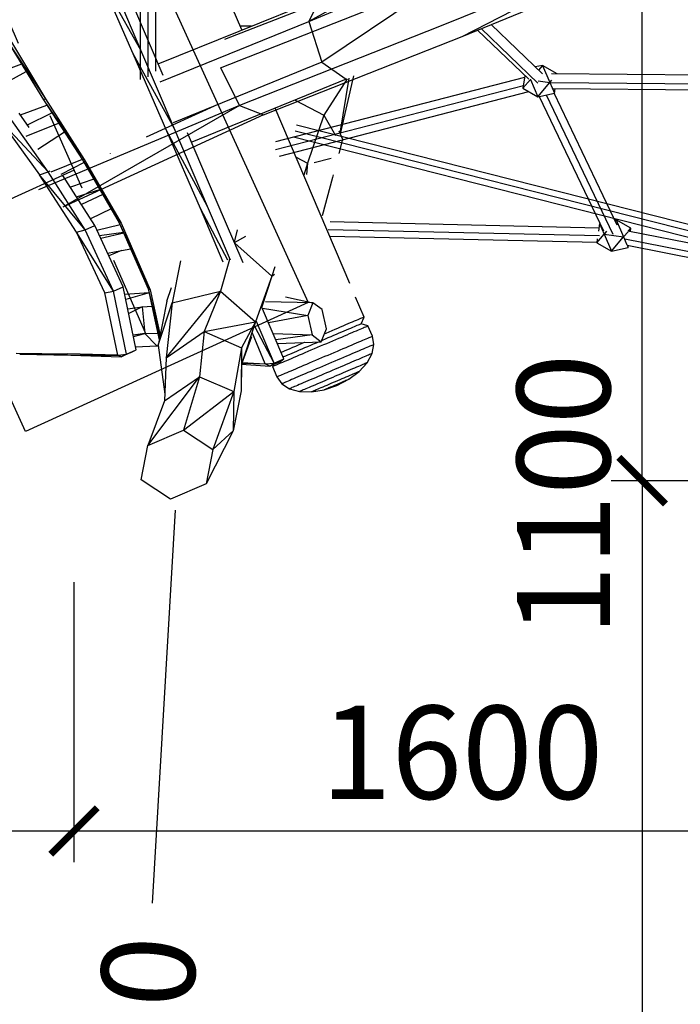
# Model space of a CAD drawing. Units: millimetres. Extents: x 725 to 56710, y -1723 to 19370.
# Drawn here: x 22379 to 23442, y 1421 to 3004 of the extents above; entities that cross this region are included whole.
import ezdxf

# ---------------------------------------------------------------- set-up
doc = ezdxf.new("R2010")
doc.units = ezdxf.units.MM
doc.linetypes.add('ČERCHOVANÁ', pattern=[25.4, 12.7, -6.35, 0, -6.35])
doc.layers.add('HERNI_PRVEK', color=4, linetype='Continuous', lineweight=15)
doc.layers.add('KOTY', color=7, linetype='Continuous', lineweight=13)
for name, color, linetype in [('koty1', 7, 'Continuous'), ('OSA', 7, 'ČERCHOVANÁ'), ('ZALOZENI', 6, 'Continuous')]:
    doc.layers.add(name, color=color, linetype=linetype)
doc.styles.add('arial', font='arial.ttf')
doc.dimstyles.new('_KOTY_50', dxfattribs={"dimtxt": 150, "dimasz": 75, "dimexe": 50, "dimexo": 0, "dimgap": 50, "dimtad": 1, "dimdec": 0, "dimrnd": 10, "dimdsep": 46, "dimtxsty": 'arial', "dimblk": 'ARCHTICK', "dimcen": -1.5, "dimclrt": 2, "dimadec": 0, "dimazin": 0, "dimtfac": 0.63, "dimtdec": 0, "dimtix": 1, "dimtmove": 2, "dimatfit": 3, "dimldrblk": 'KOTA', "dimfxl": 400, "dimfxlon": 1, "dimtolj": 1, "dimtzin": 0, "dimarcsym": 0})

# ---------------------------------------------------------------- blocks, each defined once
blk = doc.blocks.new('_ArchTick')
at = {"color": 0, "linetype": 'ByBlock', "const_width": 0.15}
blk.add_lwpolyline([(-0.5, -0.5), (0.5, 0.5)], dxfattribs=at)
blk = doc.blocks.new('*D11')
at = {"layer": 'Defpoints', "color": 0, "transparency": 16777216}
for p in [(32091, 3362.8), (20097.6, 3320), (20097.6, -1673.4)]:
    blk.add_point(p, dxfattribs=at)
at = {"layer": 'koty1', "color": 0, "lineweight": -2, "transparency": 16777216}
for p, q in [((20097.6, -1273.4), (20097.6, -1723.4)), ((32091, -1273.4), (32091, -1723.4)), ((32091, -1673.4), (20097.6, -1673.4))]:
    blk.add_line(p, q, dxfattribs=at)
at = {"layer": 'koty1', "color": 0, "lineweight": -2, "transparency": 16777216, "xscale": 75, "yscale": 75, "zscale": 75, "rotation": 180}
blk.add_blockref('_ArchTick', (20097.6, -1673.4), dxfattribs=at)
at = {"layer": 'koty1', "color": 0, "lineweight": -2, "transparency": 16777216, "xscale": 75, "yscale": 75, "zscale": 75}
blk.add_blockref('_ArchTick', (32091, -1673.4), dxfattribs=at)
at = {"layer": 'koty1', "color": 2, "transparency": 16777216, "insert": (26094.3, -1546.8), "char_height": 150, "attachment_point": 5, "style": 'arial'}
blk.add_mtext('\\A1;11990', dxfattribs=at)
blk = doc.blocks.new('KOTA')
for p, q in [((-75, -75), (75, 75)), ((0, 75), (0, -75)), ((-75, 0), (75, 0))]:
    blk.add_line(p, q)
blk = doc.blocks.new('*D17')
at = {"layer": 'Defpoints', "color": 0, "transparency": 16777216}
for p in [(23380.8, 3362.8), (24202.8, 3362.8), (24070, 2262.8)]:
    blk.add_point(p, dxfattribs=at)
at = {"layer": 'KOTY', "color": 0, "lineweight": -2, "transparency": 16777216}
for p, q in [((23780.8, 3362.8), (23330.8, 3362.8)), ((23380.8, 2262.8), (23380.8, 3362.8)), ((23780.8, 2262.8), (23330.8, 2262.8))]:
    blk.add_line(p, q, dxfattribs=at)
at = {"layer": 'KOTY', "color": 0, "lineweight": -2, "transparency": 16777216, "xscale": 75, "yscale": 75, "zscale": 75}
for p, rotation in [((23380.8, 3362.8), 90), ((23380.8, 2262.8), 270)]:
    blk.add_blockref('_ArchTick', p, dxfattribs=dict(at, rotation=rotation))
at = {"layer": 'KOTY', "color": 2, "transparency": 16777216, "insert": (23254.2, 2240), "char_height": 150, "attachment_point": 5, "rotation": 90, "style": 'arial'}
blk.add_mtext('\\A1;1100', dxfattribs=at)
blk = doc.blocks.new('*D40')
at = {"layer": 'Defpoints', "color": 0, "transparency": 16777216}
for p in [(22466.6, 2762.1), (21226.7, 2299.3), (22466.6, 1699.4)]:
    blk.add_point(p, dxfattribs=at)
at = {"layer": 'KOTY', "color": 0, "lineweight": -2, "transparency": 16777216}
for p, q in [((21226.7, 2099.4), (21226.7, 1649.4)), ((22466.6, 2099.4), (22466.6, 1649.4)), ((21226.7, 1699.4), (22466.6, 1699.4))]:
    blk.add_line(p, q, dxfattribs=at)
at = {"layer": 'KOTY', "color": 0, "lineweight": -2, "transparency": 16777216, "xscale": 75, "yscale": 75, "zscale": 75, "rotation": 180}
blk.add_blockref('_ArchTick', (21226.7, 1699.4), dxfattribs=at)
at = {"layer": 'KOTY', "color": 0, "lineweight": -2, "transparency": 16777216, "xscale": 75, "yscale": 75, "zscale": 75}
blk.add_blockref('_ArchTick', (22466.6, 1699.4), dxfattribs=at)
at = {"layer": 'KOTY', "color": 2, "transparency": 16777216, "insert": (21846.6, 1825.9), "char_height": 150, "attachment_point": 5, "style": 'arial'}
blk.add_mtext('\\A1;1240', dxfattribs=at)
blk = doc.blocks.new('*D41')
at = {"layer": 'Defpoints', "color": 0, "transparency": 16777216}
for p in [(22466.6, 2762.1), (24070, 1699.4), (24070, 1699.4)]:
    blk.add_point(p, dxfattribs=at)
at = {"layer": 'KOTY', "color": 0, "lineweight": -2, "transparency": 16777216}
for p, q in [((22466.6, 2099.4), (22466.6, 1649.4)), ((24070, 1699.4), (24070, 1749.4)), ((22466.6, 1699.4), (24070, 1699.4))]:
    blk.add_line(p, q, dxfattribs=at)
at = {"layer": 'KOTY', "color": 0, "lineweight": -2, "transparency": 16777216, "xscale": 75, "yscale": 75, "zscale": 75, "rotation": 180}
blk.add_blockref('_ArchTick', (22466.6, 1699.4), dxfattribs=at)
at = {"layer": 'KOTY', "color": 0, "lineweight": -2, "transparency": 16777216, "xscale": 75, "yscale": 75, "zscale": 75}
blk.add_blockref('_ArchTick', (24070, 1699.4), dxfattribs=at)
at = {"layer": 'KOTY', "color": 2, "transparency": 16777216, "insert": (23091, 1825.9), "char_height": 150, "attachment_point": 5, "style": 'arial'}
blk.add_mtext('\\A1;1600', dxfattribs=at)
blk = doc.blocks.new('*D44')
at = {"layer": 'Defpoints', "color": 0, "transparency": 16777216}
for p in [(30091.2, 3362.8), (21596.3, 2434.5), (30091.2, -1251.3)]:
    blk.add_point(p, dxfattribs=at)
at = {"layer": 'koty1', "color": 0, "lineweight": -2, "transparency": 16777216}
for p, q in [((21596.3, -851.3), (21596.3, -1301.3)), ((30091.2, -851.3), (30091.2, -1301.3)), ((21596.3, -1251.3), (30091.2, -1251.3))]:
    blk.add_line(p, q, dxfattribs=at)
at = {"layer": 'koty1', "color": 0, "lineweight": -2, "transparency": 16777216, "xscale": 75, "yscale": 75, "zscale": 75, "rotation": 180}
blk.add_blockref('_ArchTick', (21596.3, -1251.3), dxfattribs=at)
at = {"layer": 'koty1', "color": 0, "lineweight": -2, "transparency": 16777216, "xscale": 75, "yscale": 75, "zscale": 75}
blk.add_blockref('_ArchTick', (30091.2, -1251.3), dxfattribs=at)
at = {"layer": 'koty1', "color": 2, "transparency": 16777216, "insert": (25843.8, -1124.7), "char_height": 150, "attachment_point": 5, "style": 'arial'}
blk.add_mtext('\\A1;8490', dxfattribs=at)
blk = doc.blocks.new('*D20')
at = {"layer": 'Defpoints', "color": 0, "ltscale": 30, "transparency": 16777216}
for p in [(24070, 2262.8), (23380.8, -908), (25118.9, -908)]:
    blk.add_point(p, dxfattribs=at)
at = {"layer": 'KOTY', "color": 0, "lineweight": -2, "ltscale": 30, "transparency": 16777216}
for p, q in [((23780.8, 2262.8), (23330.8, 2262.8)), ((23380.8, 2262.8), (23380.8, -908)), ((23780.8, -908), (23330.8, -908))]:
    blk.add_line(p, q, dxfattribs=at)
at = {"layer": 'KOTY', "color": 0, "lineweight": -2, "ltscale": 30, "transparency": 16777216, "xscale": 75, "yscale": 75, "zscale": 75}
for p, rotation in [((23380.8, 2262.8), 90), ((23380.8, -908), 270)]:
    blk.add_blockref('_ArchTick', p, dxfattribs=dict(at, rotation=rotation))
at = {"layer": 'KOTY', "color": 2, "ltscale": 30, "transparency": 16777216, "insert": (23254.1, 677.4), "char_height": 150, "attachment_point": 5, "rotation": 90, "style": 'arial'}
blk.add_mtext('\\A1;3170', dxfattribs=at)
blk = doc.blocks.new('*D49')
at = {"layer": 'Defpoints', "color": 0, "ltscale": 30, "transparency": 16777216}
for p in [(23116.8, 3362.8), (21793.5, 2762.1), (22466.6, 2762.1)]:
    blk.add_point(p, dxfattribs=at)
at = {"layer": 'KOTY', "color": 0, "lineweight": -2, "ltscale": 30, "transparency": 16777216}
for p, q in [((22193.5, 3362.8), (21743.5, 3362.8)), ((21793.5, 3362.8), (21793.5, 2762.1)), ((22193.5, 2762.1), (21743.5, 2762.1))]:
    blk.add_line(p, q, dxfattribs=at)
at = {"layer": 'KOTY', "color": 0, "lineweight": -2, "ltscale": 30, "transparency": 16777216, "xscale": 75, "yscale": 75, "zscale": 75}
for p, rotation in [((21793.5, 3362.8), 90), ((21793.5, 2762.1), 270)]:
    blk.add_blockref('_ArchTick', p, dxfattribs=dict(at, rotation=rotation))
at = {"layer": 'KOTY', "color": 2, "ltscale": 30, "transparency": 16777216, "insert": (21666.9, 3062.5), "char_height": 150, "attachment_point": 5, "rotation": 90, "style": 'arial'}
blk.add_mtext('\\A1;600', dxfattribs=at)
blk = doc.blocks.new('*D54')
at = {"layer": 'Defpoints', "color": 0, "ltscale": 30, "transparency": 16777216}
for p in [(22629.6, 2215.2), (22541.7, 717.8)]:
    blk.add_point(p, dxfattribs=at)
at = {"layer": 'KOTY', "color": 0, "lineweight": -2, "ltscale": 30, "transparency": 16777216}
for p, q in [((22629.6, 2215.2), (22592.5, 1583.1)), ((22541.7, 717.8), (22552, 893.3))]:
    blk.add_line(p, q, dxfattribs=at)
at = {"layer": 'KOTY', "color": 0, "lineweight": -2, "ltscale": 30, "transparency": 16777216, "xscale": 75, "yscale": 75, "zscale": 75, "rotation": 266.642757856535}
blk.add_blockref('_ArchTick', (22541.7, 717.8), dxfattribs=at)
at = {"layer": 'KOTY', "color": 2, "ltscale": 30, "transparency": 16777216, "insert": (22572.3, 1238.2), "char_height": 150, "attachment_point": 5, "rotation": 86.6428, "style": 'arial'}
blk.add_mtext('\\A1;R1500', dxfattribs=at)

msp = doc.modelspace()

# ---------------------------------------------------------------- linework, layer by layer
at = {"layer": 'HERNI_PRVEK', "linetype": 'Continuous', "lineweight": 30}
for p, q in [((22573.595, 2907.946), (22573.595, 3816.714)), ((22585.595, 3813.175), (22585.595, 2912.48)), ((22597.595, 3801.044), (22597.595, 2921.398)), ((22736.614, 2988.071), (22564.887, 3391.087)), ((23165.181, 3178.391), (22844.421, 3001.419)), ((23375.119, 3123.493), (23054.676, 2993.114)), ((23091.124, 2977.5), (23375.119, 3123.493)), ((23091.124, 2977.5), (23409.479, 3107.878)), ((22709.387, 2972.839), (23030.192, 3098.207)), ((22844.421, 3001.419), (23069.358, 3095.605)), ((22561.671, 2949.505), (22507.471, 3073.579)), ((22574.276, 2955.544), (22507.471, 3073.579)), ((22574.276, 2955.544), (22520.646, 3081.406)), ((22589.929, 2962.213), (22536.298, 3088.076)), ((23084.203, 3083.137), (22865.45, 2936.106)), ((22702.14, 2927.142), (23024.21, 3053.467)), ((22602.142, 2933.549), (22862.49, 3039.107)), ((22862.49, 3039.107), (22844.421, 3001.419)), ((22605.13, 2904.289), (22844.421, 3001.419)), ((22733.921, 2994.391), (22752.386, 2994.466)), ((22844.421, 3001.419), (22865.45, 2936.106)), ((23220.509, 2917.001), (23137.839, 2996.632)), ((23054.676, 2993.114), (22733.137, 2866.287)), ((22771.381, 2851.13), (23091.124, 2977.5)), ((23198.213, 2908.412), (23115.938, 2987.663)), ((23121.655, 2990.004), (23212.898, 2902.114)), ((22359.785, 2969.978), (22417.534, 2875.336)), ((22359.785, 2969.978), (22420.533, 2877.283)), ((22362.672, 2973.277), (22420.533, 2877.283)), ((22610.318, 2914.362), (22589.929, 2962.213)), ((22627.907, 2829.681), (22561.671, 2949.505)), ((22616.165, 2825.263), (22561.671, 2949.505)), ((22627.907, 2829.681), (22574.276, 2955.544)), ((22382.398, 2932.918), (22337.823, 2916.028)), ((22865.45, 2936.106), (22626.017, 2838.693)), ((22865.45, 2936.106), (22904.549, 2908.481)), ((23220.484, 2930.915), (23208.72, 2928.357)), ((23220.484, 2930.915), (23213.993, 2923.277)), ((23220.484, 2930.915), (23232.244, 2903.316)), ((23244.249, 2917.445), (23220.484, 2930.915)), ((22349.147, 2898.703), (22389.814, 2920.764)), ((22702.14, 2927.142), (22733.137, 2866.287)), ((23192.141, 2914.261), (23189.052, 2893.925)), ((23662.21, 2913.565), (23235.137, 2917.337)), ((23244.091, 2917.258), (23244.249, 2917.445)), ((23244.221, 2917.257), (23244.249, 2917.445)), ((22904.549, 2908.481), (22655.97, 2807.225)), ((23191.739, 2911.616), (22790.88, 2808.078)), ((22905.914, 2909.108), (22868.704, 2850.754)), ((22908.761, 2910.416), (22894.212, 2822.058)), ((22916.262, 2913.862), (22894.748, 2820.8)), ((23189.052, 2893.925), (23201.058, 2908.054)), ((23200.96, 2908.283), (23201.058, 2908.054)), ((23201.194, 2908.214), (23201.058, 2908.054)), ((23201.058, 2908.054), (23212.818, 2880.455)), ((23201.058, 2908.054), (23201.748, 2907.949)), ((23212.818, 2880.455), (23232.244, 2903.316)), ((23213.725, 2906.129), (23232.244, 2903.316)), ((23232.244, 2903.316), (23235.584, 2907.247)), ((23232.244, 2903.316), (23239.512, 2886.259)), ((23234.121, 2903.434), (23662.743, 2899.648)), ((23189.652, 2897.876), (22791.007, 2794.91)), ((22797.109, 2784.956), (23198.426, 2888.612)), ((23189.052, 2893.925), (23212.818, 2880.455)), ((23212.818, 2880.455), (23239.512, 2886.259)), ((23226.571, 2883.445), (23333.425, 2659.51)), ((23237.863, 2893.681), (23663.114, 2889.925)), ((23340.578, 2673.795), (23239.228, 2886.197)), ((23239.512, 2886.259), (23240.636, 2893.657)), ((22380.274, 2851.329), (22423.156, 2866.688)), ((22420.533, 2877.283), (22417.534, 2875.336)), ((22417.534, 2875.336), (22480.132, 2779.047)), ((22417.534, 2875.336), (22483.051, 2779.652)), ((22420.533, 2877.283), (22483.051, 2779.652)), ((22822.326, 2874.988), (22868.704, 2850.754)), ((23215.167, 2880.966), (23318.378, 2664.664)), ((22394.617, 2831.133), (22378.233, 2854.202)), ((22391.824, 2835.066), (22431.133, 2854.418)), ((22733.137, 2866.287), (22409.656, 2730.554)), ((22733.137, 2866.287), (22448.755, 2702.929)), ((22771.381, 2851.13), (22448.755, 2702.929)), ((22733.137, 2866.287), (22771.381, 2851.13)), ((22910.583, 2579.796), (22790.35, 2861.963)), ((22868.704, 2850.754), (22842.071, 2773.52)), ((22868.704, 2850.754), (22887.401, 2817.987)), ((22348.942, 2841.061), (22411.123, 2754.528)), ((22424.915, 2759.76), (22348.942, 2841.061)), ((22424.915, 2759.76), (22362.581, 2847.533)), ((22389.424, 2816.985), (22441.729, 2838.118)), ((22824.72, 2835.209), (24928.091, 2301.517)), ((22451.231, 2823.503), (22408.496, 2795.488)), ((22681.538, 2703.818), (22616.165, 2825.263)), ((22670.292, 2700.621), (22616.165, 2825.263)), ((22681.538, 2703.818), (22627.907, 2829.681)), ((22697.19, 2710.488), (22649.428, 2822.577)), ((22822.26, 2825.517), (24925.631, 2291.824)), ((22892.828, 2825.308), (22898.512, 2811.967)), ((22819.801, 2815.824), (24923.172, 2282.131)), ((22898.512, 2811.967), (22892.546, 2789.281)), ((22479.822, 2779.524), (22429.291, 2759.204)), ((22482.849, 2774.416), (22445.41, 2755.58)), ((22483.051, 2779.652), (22480.132, 2779.047)), ((22480.132, 2779.047), (22542.328, 2677.222)), ((22480.132, 2779.047), (22539.492, 2677.845)), ((22483.051, 2779.652), (22542.328, 2677.222)), ((22823.931, 2783.153), (22842.071, 2773.52)), ((22842.071, 2773.52), (22836.288, 2754.153)), ((22842.071, 2773.52), (22840.945, 2755.424)), ((22853.191, 2774.817), (22880.638, 2781.468)), ((22411.123, 2754.528), (22424.915, 2759.76)), ((22424.915, 2759.76), (22428.275, 2761.192)), ((22484.311, 2666.586), (22424.915, 2759.76)), ((22470.449, 2662.556), (22411.123, 2754.528)), ((22484.311, 2666.586), (22411.123, 2754.528)), ((22499.963, 2673.256), (22448.593, 2753.84)), ((22498.346, 2747.995), (22460.722, 2734.813)), ((22882.297, 2750.312), (22866.083, 2688.657)), ((22883.444, 2754.67), (22882.297, 2750.312)), ((22470.603, 2719.312), (22508.15, 2731.28)), ((22512.884, 2723.208), (22478.523, 2706.888)), ((22738.624, 2613.25), (22697.19, 2710.488)), ((22526.459, 2700.065), (22493.104, 2684.015)), ((22714.275, 2617.461), (22670.292, 2700.621)), ((22706.789, 2614.524), (22670.292, 2700.621)), ((22718.415, 2617.274), (22681.538, 2703.818)), ((22542.328, 2677.222), (22539.492, 2677.845)), ((22539.492, 2677.845), (22589.125, 2569.984)), ((22539.492, 2677.845), (22586.149, 2571.689)), ((22542.328, 2677.222), (22589.125, 2569.984)), ((22878.865, 2679.648), (23311.312, 2669.672)), ((23312.366, 2676.607), (23310.48, 2664.19)), ((23312.65, 2676.669), (23312.366, 2676.607)), ((23312.366, 2676.607), (23319.634, 2659.55)), ((23339.06, 2682.411), (23336.71, 2681.9)), ((23339.06, 2682.411), (23337.399, 2680.457)), ((23339.06, 2682.411), (23350.82, 2654.812)), ((23362.826, 2668.941), (23339.06, 2682.411)), ((22470.449, 2662.556), (22484.311, 2666.586)), ((22516.397, 2564.817), (22470.449, 2662.556)), ((22530.326, 2567.723), (22470.449, 2662.556)), ((22484.311, 2666.586), (22499.963, 2673.256)), ((22530.326, 2567.723), (22484.311, 2666.586)), ((22545.978, 2574.393), (22499.963, 2673.256)), ((22541.029, 2674.347), (22503.588, 2665.467)), ((22546.492, 2661.918), (22507.744, 2656.537)), ((22546.89, 2661.014), (22509.683, 2652.373)), ((22729.149, 2666.563), (22724.566, 2646.241)), ((23311.929, 2656.478), (22875.752, 2666.54)), ((23323.59, 2664.205), (23319.634, 2659.55)), ((23350.82, 2654.812), (23358.067, 2663.341)), ((23357.965, 2664.714), (23755.08, 2587.027)), ((23359.054, 2664.502), (23362.826, 2668.941)), ((23362.062, 2663.913), (23362.826, 2668.941)), ((22724.781, 2645.735), (22742.898, 2655.976)), ((22725.158, 2644.852), (22784.84, 2591.756)), ((23307.698, 2645.877), (22879.025, 2655.766)), ((23307.628, 2645.421), (23319.634, 2659.55)), ((23308.596, 2651.793), (23307.628, 2645.421)), ((23307.628, 2645.421), (23331.394, 2631.951)), ((23319.634, 2659.55), (23350.82, 2654.812)), ((23319.634, 2659.55), (23331.394, 2631.951)), ((23331.394, 2631.951), (23350.82, 2654.812)), ((23350.82, 2654.812), (23356.298, 2641.956)), ((23758.566, 2571.923), (23353.103, 2651.244)), ((22520.602, 2628.913), (22542.869, 2633.155)), ((22542.869, 2633.155), (22522.689, 2624.428)), ((22542.869, 2633.155), (22558.077, 2635.56)), ((23331.394, 2631.951), (23358.088, 2637.755)), ((23755.316, 2563.018), (23356.524, 2641.033)), ((23356.707, 2640.998), (23358.088, 2637.755)), ((23358.088, 2637.755), (23358.527, 2640.642)), ((22638.149, 2616.195), (22624.425, 2548.969)), ((22716.823, 2618.489), (22702.573, 2567.679)), ((22789.804, 2606.984), (22784.84, 2591.756)), ((22784.84, 2591.756), (22758.405, 2518.257)), ((22784.84, 2591.756), (22768.832, 2542.356)), ((22784.84, 2591.756), (22789.233, 2594.856)), ((22516.397, 2564.817), (22530.326, 2567.723)), ((22530.326, 2567.723), (22545.978, 2574.393)), ((22551.014, 2466.416), (22530.326, 2567.723)), ((22566.666, 2473.086), (22545.978, 2574.393)), ((22589.125, 2569.984), (22586.149, 2571.689)), ((22586.149, 2571.689), (22604.8, 2494.444)), ((22586.149, 2571.689), (22603.789, 2489.335)), ((22589.125, 2569.984), (22605.174, 2496.334)), ((22615.145, 2460.326), (22702.573, 2567.679)), ((22616.095, 2551.544), (22623.259, 2573.652)), ((22624.425, 2548.969), (22702.573, 2567.679)), ((22702.573, 2567.679), (22676.256, 2502.663)), ((22702.573, 2567.679), (22758.405, 2518.257)), ((22536.929, 2464.537), (22516.397, 2564.817)), ((22548.306, 2562.994), (22587.471, 2565.517)), ((22587.595, 2564.938), (22550.039, 2554.505)), ((22616.095, 2551.544), (22602.108, 2480.836)), ((22851.073, 2549.145), (22774.549, 2550.318)), ((22807.02, 2558.614), (22851.073, 2549.145)), ((22933.482, 2526.056), (22919.767, 2558.242)), ((22553.12, 2539.417), (22576.17, 2542.456)), ((22576.17, 2542.456), (22554.667, 2531.844)), ((22576.17, 2542.456), (22592.17, 2543.581)), ((22576.17, 2542.456), (22580.821, 2499.419)), ((22602.108, 2480.836), (22624.425, 2548.969)), ((22624.425, 2548.969), (22615.145, 2460.326)), ((22804.452, 2458.763), (22768.532, 2543.06)), ((22770.187, 2540.463), (22842.889, 2528.542)), ((22851.073, 2549.145), (22842.889, 2528.542)), ((22865.972, 2538.378), (22851.073, 2549.145)), ((22872.688, 2507.006), (22865.972, 2538.378)), ((22676.256, 2502.663), (22758.405, 2518.257)), ((22758.405, 2518.257), (22736.088, 2450.123)), ((22758.405, 2518.257), (22736.399, 2476.274)), ((22788.8, 2452.093), (22760.33, 2518.907)), ((22842.889, 2528.542), (22779.832, 2516.541)), ((22842.889, 2528.542), (22849.605, 2497.17)), ((22928.764, 2515.145), (22933.482, 2526.056)), ((22615.145, 2460.326), (22676.256, 2502.663)), ((22676.256, 2502.663), (22668.617, 2430.033)), ((22676.256, 2502.663), (22736.399, 2476.274)), ((22788.8, 2452.093), (22757.654, 2510.815)), ((22864.504, 2486.402), (22872.688, 2507.006)), ((22939.62, 2511.65), (22928.764, 2515.145)), ((22946.703, 2495.027), (22939.62, 2511.65)), ((22580.821, 2499.419), (22561.786, 2496.98)), ((22562.237, 2494.772), (22580.821, 2499.419)), ((22580.821, 2499.419), (22601.505, 2499.999)), ((22580.821, 2499.419), (22599.647, 2479.629)), ((22752.271, 2494.315), (22736.088, 2450.123)), ((22774.243, 2450.573), (22754.096, 2500.009)), ((22786.98, 2499.765), (22849.605, 2497.17)), ((22849.605, 2497.17), (22791.492, 2489.177)), ((22849.605, 2497.17), (22864.504, 2486.402)), ((22949.216, 2481.879), (22946.703, 2495.027)), ((22551.014, 2466.416), (22566.666, 2473.086)), ((22557.915, 2468.85), (22566.666, 2473.086)), ((22565.661, 2478.004), (22599.647, 2479.629)), ((22599.647, 2479.629), (22602.268, 2479.65)), ((22602.108, 2480.836), (22612.755, 2402.112)), ((22736.399, 2476.274), (22723.867, 2406.039)), ((22736.399, 2476.274), (22735.431, 2407.549)), ((22736.399, 2476.274), (22736.088, 2450.123)), ((22793.95, 2483.409), (22864.504, 2486.402)), ((22946.326, 2467.397), (22949.216, 2481.879)), ((22373.633, 2467.915), (22456.27, 2466.911)), ((22379.213, 2466.392), (22456.27, 2466.911)), ((22379.213, 2466.392), (22461.643, 2464.965)), ((22536.929, 2464.537), (22456.27, 2466.911)), ((22461.643, 2464.965), (22536.929, 2464.537)), ((22461.643, 2464.965), (22542.263, 2462.18)), ((22536.929, 2464.537), (22551.014, 2466.416)), ((22542.263, 2462.18), (22536.929, 2464.537)), ((22557.915, 2468.85), (22542.263, 2462.18)), ((22542.263, 2462.18), (22551.014, 2466.416)), ((22615.145, 2460.326), (22612.305, 2391.145)), ((22788.8, 2452.093), (22804.452, 2458.763)), ((22797.393, 2453.717), (22804.452, 2458.763)), ((22938.231, 2452.57), (22946.326, 2467.397)), ((22736.088, 2450.123), (22735.431, 2407.549)), ((22736.201, 2450.432), (22781.741, 2447.047)), ((22736.734, 2451.887), (22774.243, 2450.573)), ((22737.21, 2453.189), (22774.243, 2450.573)), ((22774.243, 2450.573), (22788.8, 2452.093)), ((22781.741, 2447.047), (22774.243, 2450.573)), ((22797.393, 2453.717), (22781.741, 2447.047)), ((22781.741, 2447.047), (22788.8, 2452.093)), ((22787.749, 2449.607), (22786.105, 2446.237)), ((22786.105, 2446.237), (22793.189, 2429.613)), ((22925.482, 2438.407), (22938.231, 2452.57)), ((22585.175, 2319.383), (22668.617, 2430.033)), ((22612.305, 2391.145), (22668.617, 2430.033)), ((22668.617, 2430.033), (22642.667, 2343.881)), ((22668.617, 2430.033), (22723.867, 2406.039)), ((22793.189, 2429.613), (22800.932, 2418.694)), ((22889.758, 2415.825), (22908.949, 2425.874)), ((22908.949, 2425.874), (22925.482, 2438.407)), ((22735.431, 2407.549), (22722.805, 2343.156)), ((22800.932, 2418.694), (22813.378, 2410.748)), ((22813.378, 2410.748), (22829.68, 2406.316)), ((22848.725, 2405.701), (22869.217, 2408.944)), ((22869.217, 2408.944), (22889.758, 2415.825)), ((22642.667, 2343.881), (22723.867, 2406.039)), ((22723.867, 2406.039), (22689.742, 2313.112)), ((22723.867, 2406.039), (22722.805, 2343.156)), ((22829.68, 2406.316), (22848.725, 2405.701)), ((22612.305, 2391.145), (22585.175, 2319.383)), ((22585.175, 2319.383), (22642.667, 2343.881)), ((22642.667, 2343.881), (22689.742, 2313.112)), ((22722.805, 2343.156), (22679.326, 2257.847)), ((22689.742, 2313.112), (22722.805, 2343.156)), ((22574.759, 2264.118), (22585.175, 2319.383)), ((22689.742, 2313.112), (22679.326, 2257.847)), ((22621.834, 2233.349), (22574.759, 2264.118)), ((22679.326, 2257.847), (22621.834, 2233.349))]:
    msp.add_line(p, q, dxfattribs=at)
at = {"layer": 'HERNI_PRVEK', "linetype": 'Continuous', "lineweight": 30, "flags": 128}
for points in [[(22933.482, 2526.056), (22933.317, 2525.986), (22932.825, 2525.776), (22932.007, 2525.427), (22930.866, 2524.941), (22929.408, 2524.32), (22927.639, 2523.566), (22925.566, 2522.683), (22923.198, 2521.674), (22920.546, 2520.544), (22917.62, 2519.297), (22914.434, 2517.939), (22911, 2516.476), (22907.334, 2514.914), (22903.451, 2513.26), (22899.368, 2511.52), (22895.103, 2509.702), (22890.673, 2507.815), (22886.098, 2505.865), (22881.397, 2503.862), (22876.591, 2501.814), (22871.699, 2499.73), (22869.411, 2498.755)], [(22939.62, 2511.65), (22939.456, 2511.58), (22938.963, 2511.37), (22938.145, 2511.022), (22937.005, 2510.536), (22935.547, 2509.915), (22933.777, 2509.161), (22931.704, 2508.277), (22929.336, 2507.268), (22926.684, 2506.138), (22923.758, 2504.892), (22920.572, 2503.534), (22917.138, 2502.071), (22913.472, 2500.509), (22909.59, 2498.854), (22905.507, 2497.114), (22901.241, 2495.297), (22896.812, 2493.409), (22892.236, 2491.46), (22887.536, 2489.457), (22882.729, 2487.409), (22877.837, 2485.324), (22872.882, 2483.213), (22867.883, 2481.083), (22862.863, 2478.943), (22857.843, 2476.804), (22852.844, 2474.674), (22847.888, 2472.563), (22842.996, 2470.478), (22838.19, 2468.43), (22833.489, 2466.427), (22828.914, 2464.478), (22824.484, 2462.59), (22820.219, 2460.773), (22816.136, 2459.033), (22812.253, 2457.378), (22808.587, 2455.816), (22805.153, 2454.353), (22801.967, 2452.995), (22799.041, 2451.749), (22796.389, 2450.619), (22794.021, 2449.61), (22791.948, 2448.726), (22790.179, 2447.972), (22788.721, 2447.351), (22787.58, 2446.865), (22786.762, 2446.517), (22786.27, 2446.307), (22786.105, 2446.237)], [(22928.764, 2515.145), (22928.723, 2515.127), (22928.395, 2514.988), (22927.741, 2514.709), (22926.763, 2514.292), (22925.468, 2513.74), (22923.86, 2513.055), (22921.947, 2512.24), (22919.739, 2511.299), (22917.246, 2510.237), (22914.48, 2509.058), (22911.454, 2507.769), (22908.182, 2506.375), (22904.68, 2504.883), (22900.966, 2503.3), (22897.055, 2501.634), (22892.968, 2499.892), (22888.723, 2498.083), (22884.341, 2496.216), (22879.843, 2494.299), (22875.25, 2492.342), (22870.584, 2490.354), (22865.867, 2488.344), (22865.155, 2488.041)], [(22946.703, 2495.027), (22946.539, 2494.957), (22946.047, 2494.747), (22945.228, 2494.398), (22944.088, 2493.912), (22942.63, 2493.291), (22940.861, 2492.537), (22938.788, 2491.654), (22936.42, 2490.645), (22933.767, 2489.515), (22930.842, 2488.268), (22927.655, 2486.91), (22924.222, 2485.447), (22920.556, 2483.885), (22916.673, 2482.231), (22912.59, 2480.491), (22908.325, 2478.673), (22903.895, 2476.786), (22899.32, 2474.836), (22894.619, 2472.833), (22889.812, 2470.785), (22884.921, 2468.701), (22879.965, 2466.589), (22874.966, 2464.459), (22869.946, 2462.32), (22864.926, 2460.181), (22859.927, 2458.051), (22854.971, 2455.939), (22850.08, 2453.855), (22845.273, 2451.807), (22840.572, 2449.804), (22835.997, 2447.854), (22831.567, 2445.967), (22827.302, 2444.149), (22823.219, 2442.409), (22819.336, 2440.755), (22815.67, 2439.193), (22812.237, 2437.73), (22809.05, 2436.372), (22806.125, 2435.125), (22803.472, 2433.995), (22801.104, 2432.986), (22799.031, 2432.103), (22797.262, 2431.349), (22795.804, 2430.728), (22794.664, 2430.242), (22793.845, 2429.893), (22793.353, 2429.683), (22793.189, 2429.613)], [(22837.758, 2485.268), (22836.858, 2484.884), (22832.052, 2482.836), (22827.351, 2480.833), (22822.775, 2478.883), (22818.346, 2476.996), (22814.08, 2475.178), (22809.997, 2473.438), (22806.115, 2471.784), (22802.449, 2470.222), (22800.011, 2469.183)], [(22949.216, 2481.879), (22949.175, 2481.861), (22948.851, 2481.723), (22948.204, 2481.448), (22947.238, 2481.036), (22945.956, 2480.49), (22944.364, 2479.811), (22942.469, 2479.004), (22940.28, 2478.071), (22937.805, 2477.016), (22935.056, 2475.845), (22932.044, 2474.562), (22928.784, 2473.173), (22925.289, 2471.683), (22921.574, 2470.1), (22917.656, 2468.431), (22913.551, 2466.682), (22909.278, 2464.861), (22904.856, 2462.977), (22900.304, 2461.037), (22895.641, 2459.05), (22890.888, 2457.025), (22886.066, 2454.97), (22881.196, 2452.895), (22876.3, 2450.809), (22871.397, 2448.72), (22866.511, 2446.638), (22861.663, 2444.572), (22856.873, 2442.531), (22852.163, 2440.524), (22847.552, 2438.559), (22843.063, 2436.646), (22838.713, 2434.793), (22834.522, 2433.007), (22830.508, 2431.297), (22826.69, 2429.67), (22823.083, 2428.133), (22819.703, 2426.692), (22816.565, 2425.355), (22813.684, 2424.128), (22811.07, 2423.014), (22808.737, 2422.02), (22806.693, 2421.149), (22804.949, 2420.406), (22803.511, 2419.793), (22802.386, 2419.314), (22801.58, 2418.97), (22801.094, 2418.763), (22800.932, 2418.694), (22800.932, 2418.694)], [(22860.956, 2486.252), (22856.372, 2484.298), (22851.638, 2482.281), (22846.944, 2480.281), (22842.311, 2478.307), (22837.763, 2476.369), (22833.32, 2474.476), (22829.004, 2472.637), (22824.836, 2470.86), (22820.835, 2469.156), (22817.02, 2467.53), (22813.41, 2465.992), (22810.021, 2464.548), (22806.87, 2463.205), (22803.972, 2461.97), (22803.221, 2461.65)], [(22946.326, 2467.397), (22946.164, 2467.328), (22945.679, 2467.122), (22944.873, 2466.778), (22943.751, 2466.3), (22942.317, 2465.689), (22940.579, 2464.949), (22938.545, 2464.082), (22936.225, 2463.093), (22933.63, 2461.988), (22930.774, 2460.771), (22927.669, 2459.448), (22924.332, 2458.025), (22920.777, 2456.511), (22917.024, 2454.912), (22913.089, 2453.235), (22908.992, 2451.489), (22904.754, 2449.683), (22900.394, 2447.825), (22895.933, 2445.925), (22891.395, 2443.991), (22886.8, 2442.033), (22882.172, 2440.061), (22877.532, 2438.084), (22872.904, 2436.112), (22868.309, 2434.154), (22863.771, 2432.22), (22859.31, 2430.32), (22854.95, 2428.462), (22850.712, 2426.656), (22846.615, 2424.91), (22842.68, 2423.233), (22838.927, 2421.634), (22835.372, 2420.119), (22832.035, 2418.697), (22828.93, 2417.374), (22826.074, 2416.157), (22823.479, 2415.052), (22821.159, 2414.063), (22819.125, 2413.196), (22817.387, 2412.456), (22815.953, 2411.845), (22814.831, 2411.367), (22814.025, 2411.023), (22813.54, 2410.817), (22813.378, 2410.748)], [(22938.231, 2452.57), (22938.19, 2452.553), (22937.864, 2452.414), (22937.213, 2452.137), (22936.243, 2451.723), (22934.958, 2451.175), (22933.366, 2450.497), (22931.477, 2449.692), (22929.302, 2448.765), (22926.854, 2447.723), (22924.149, 2446.57), (22921.201, 2445.314), (22918.03, 2443.962), (22914.654, 2442.524), (22911.093, 2441.007), (22907.369, 2439.42), (22903.504, 2437.773), (22899.522, 2436.076), (22895.446, 2434.339), (22891.3, 2432.573), (22887.111, 2430.788), (22882.903, 2428.994), (22878.701, 2427.204), (22874.53, 2425.427), (22870.417, 2423.674), (22866.384, 2421.956), (22862.458, 2420.283), (22858.66, 2418.665), (22855.015, 2417.111), (22851.544, 2415.632), (22848.268, 2414.236), (22845.206, 2412.932), (22842.378, 2411.727), (22839.799, 2410.628), (22837.486, 2409.642), (22835.453, 2408.776), (22833.711, 2408.034), (22832.271, 2407.42), (22831.143, 2406.939), (22830.331, 2406.594), (22829.843, 2406.385), (22829.68, 2406.316), (22829.68, 2406.316)], [(22925.482, 2438.407), (22925.319, 2438.338), (22924.829, 2438.129), (22924.017, 2437.783), (22922.891, 2437.303), (22921.459, 2436.693), (22919.734, 2435.958), (22917.73, 2435.104), (22915.466, 2434.139), (22912.959, 2433.071), (22910.232, 2431.909), (22907.307, 2430.663), (22904.21, 2429.343), (22900.968, 2427.962), (22897.606, 2426.529), (22894.156, 2425.059), (22890.645, 2423.563), (22887.104, 2422.054), (22883.562, 2420.545), (22880.052, 2419.049), (22876.601, 2417.579), (22873.24, 2416.146), (22869.997, 2414.765), (22866.9, 2413.445), (22863.975, 2412.199), (22861.248, 2411.037), (22858.741, 2409.969), (22856.477, 2409.004), (22854.473, 2408.15), (22852.748, 2407.415), (22851.317, 2406.805), (22850.19, 2406.325), (22849.378, 2405.979), (22848.889, 2405.77), (22848.725, 2405.701), (22848.725, 2405.701)], [(22908.949, 2425.874), (22908.908, 2425.857), (22908.583, 2425.718), (22907.937, 2425.443), (22906.982, 2425.036), (22905.733, 2424.504), (22904.21, 2423.855), (22902.439, 2423.1), (22900.449, 2422.252), (22898.272, 2421.325), (22895.944, 2420.333), (22893.504, 2419.293), (22890.99, 2418.222), (22888.446, 2417.138), (22885.912, 2416.058), (22883.43, 2415.001), (22881.041, 2413.983), (22878.784, 2413.021), (22876.696, 2412.131), (22874.812, 2411.328), (22873.162, 2410.625), (22871.773, 2410.033), (22870.669, 2409.563), (22869.866, 2409.221), (22869.38, 2409.013), (22869.217, 2408.944), (22869.217, 2408.944)]]:
    msp.add_lwpolyline(points, dxfattribs=at)
at = {"layer": 'OSA', "ltscale": 10}
for p, q in [((22325.698, 3082.691), (22607.432, 2441.474)), ((22698.312, 2867.846), (22243.314, 2660.539))]:
    msp.add_line(p, q, dxfattribs=at)
at = {"layer": 'ZALOZENI', "ltscale": 30}
msp.add_lwpolyline([(22098.199, 2979.038), (22553.197, 3186.345), (22843.427, 2549.347), (22388.429, 2342.04)], close=True, dxfattribs=at)

# ---------------------------------------------------------------- dimensions: what is measured, and where the dimension line sits
at = {"layer": 'KOTY', "ltscale": 30}
for base, p1, p2, picture, middle in [((21793.459, 2762.083), (23116.85, 3362.827), (22466.565, 2762.083), '*D49', (21666.873, 3062.455)), ((23380.776, -908.018), (24070.012, 2262.827), (25118.946, -908.018), '*D20', (23254.139, 677.404))]:
    dim = msp.add_linear_dim(base=base, p1=p1, p2=p2, angle=90, dimstyle='_KOTY_50', dxfattribs=at)
    dim.commit()
    dim.dimension.update_dxf_attribs({"geometry": picture, "text_midpoint": middle})
at = {"layer": 'KOTY'}
dim = msp.add_linear_dim(base=(23380.776, 3362.827), p1=(24070.012, 2262.827), p2=(24202.842, 3362.827), angle=90, dimstyle='_KOTY_50', dxfattribs=at)
dim.commit()
dim.dimension.update_dxf_attribs({"geometry": '*D17', "text_midpoint": (23254.19, 2240.015), "dimtype": 160})
dim = msp.add_linear_dim(base=(22466.565, 1699.353), p1=(21226.72, 2299.315), p2=(22466.565, 2762.083), dimstyle='_KOTY_50', dxfattribs=at)
dim.commit()
dim.dimension.update_dxf_attribs({"geometry": '*D40', "text_midpoint": (21846.642, 1825.939)})
dim = msp.add_linear_dim(base=(24070.012, 1699.353), p1=(22466.565, 2762.083), p2=(24070.012, 1699.353), dimstyle='_KOTY_50', dxfattribs=at)
dim.commit()
dim.dimension.update_dxf_attribs({"geometry": '*D41', "text_midpoint": (23091.017, 1825.939), "dimtype": 160})
at = {"layer": 'KOTY', "ltscale": 30}
dim = msp.add_radius_dim(center=(22629.576, 2215.24), mpoint=(22541.734, 717.814), dimstyle='_KOTY_50', dxfattribs=at)
dim.commit()
dim.dimension.update_dxf_attribs({"geometry": '*D54', "text_midpoint": (22572.262, 1238.218), "dimtype": 164})
at = {"layer": 'koty1'}
for base, p1, p2, picture, middle in [((20097.597, -1673.418), (32090.962, 3362.827), (20097.597, 3320.019), '*D11', (26094.279, -1546.832)), ((30091.226, -1251.268), (21596.337, 2434.474), (30091.226, 3362.827), '*D44', (25843.782, -1124.682))]:
    dim = msp.add_linear_dim(base=base, p1=p1, p2=p2, dimstyle='_KOTY_50', dxfattribs=at)
    dim.commit()
    dim.dimension.update_dxf_attribs({"geometry": picture, "text_midpoint": middle})

doc.saveas('drawing.dxf')
